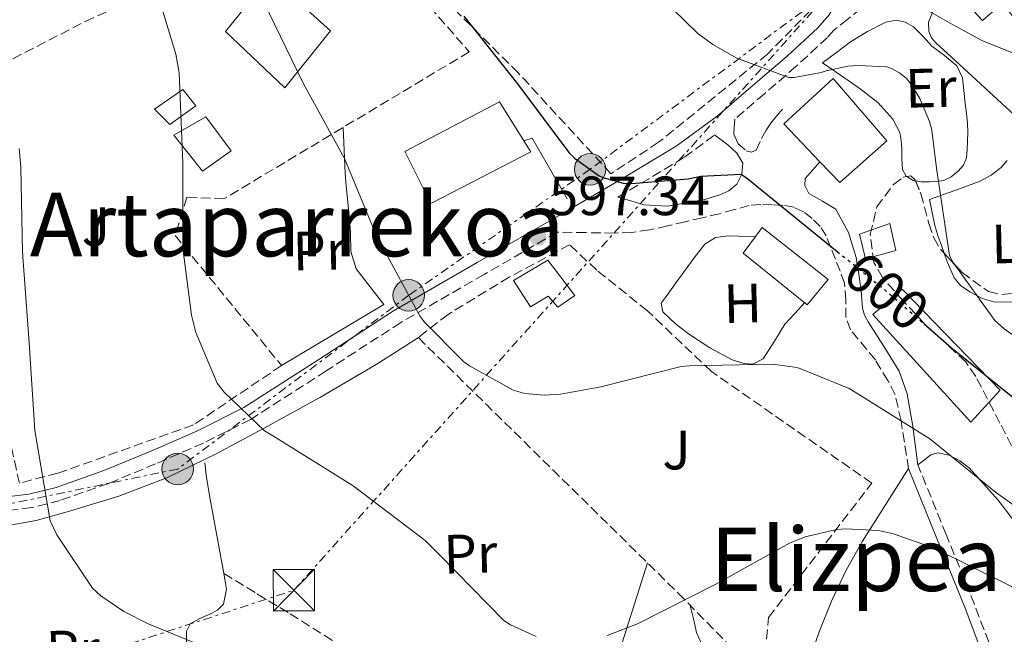
# Model space of a CAD drawing. Units: metres. Extents: x 613926 to 617393, y 4750197 to 4752568.
# Drawn here: x 614365 to 614543, y 4750350 to 4750462 of the extents above; entities that cross this region are included whole.
import ezdxf
from ezdxf.enums import TextEntityAlignment as Align

# ---------------------------------------------------------------- set-up
doc = ezdxf.new("R2010")
doc.units = ezdxf.units.M
doc.header["$MEASUREMENT"] = 0
for name, pattern in [('DGN Style 3', [2.435890702152634, 1.739921930109024, -0.6959687720436097]), ('DGN Style 5', [1.217945351076317, 0.5219765790327072, -0.6959687720436097]), ('DGN Style 7', [3.4798438602180486, 1.565929737098122, -0.6959687720436097, 0.5219765790327072, -0.6959687720436097])]:
    doc.linetypes.add(name, pattern=pattern)
for name, color, linetype, lineweight in [('Camino', 7, 'DGN Style 3', 0), ('Caseta-cabaña', 1, 'Continuous', 0), ('Cota de curva de nivel directora', 7, 'Continuous', 0), ('Cota de punto acotado terreno', 7, 'Continuous', 0), ('Curva de nivel directora', 30, 'Continuous', 30), ('Curva de nivel directora no vista', 30, 'DGN Style 5', 30), ('Curva de nivel intermedia', 30, 'Continuous', 0), ('Edificio', 1, 'Continuous', 13), ('Estanque', 4, 'Continuous', 0), ('Etiqueta de uso rústico', 92, 'Continuous', 0), ('Invernadero', 7, 'Continuous', 0), ('Línea  de muro-pared o tapia', 1, 'Continuous', 13), ('Línea de asfalto', 7, 'Continuous', 13), ('Línea de cambio de uso (parcela vista)', 92, 'Continuous', 0), ('Línea eléctrica', 6, 'DGN Style 7', 0), ('Margen derecho', 7, 'Continuous', 0), ('Poste tendido eléctrico', 7, 'Continuous', 0), ('Punto acotado terreno (símbolo)', 7, 'Continuous', 0), ('Senda', 7, 'DGN Style 3', 0), ('Seto', 92, 'DGN Style 3', 0), ('Texto de Área (paraje) menor', 7, 'Continuous', 0), ('Torre eléctrica', 7, 'Continuous', 0), ('Transformador', 7, 'Continuous', 0), ('Zona ajardinada', 92, 'Continuous', 0), ('Zona arbolada', 92, 'DGN Style 3', 0)]:
    doc.layers.add(name, color=color, linetype=linetype, lineweight=lineweight)
doc.styles.add('Style-Arial', font='arial.ttf')

# ---------------------------------------------------------------- blocks, each defined once
blk = doc.blocks.new('5PATER')
at = {"layer": 'Estanque', "linetype": 'Continuous', "lineweight": 0}
h = blk.add_hatch(color=51, dxfattribs=at)
edge = h.paths.add_edge_path()
edge.add_ellipse((0, 0), major_axis=(-0.1095731443231308, -0.1110710700762829), ratio=0.9994222409660317, start_angle=0, end_angle=360)
blk = doc.blocks.new('5TME')
at = {"layer": 'Transformador', "color": 7, "linetype": 'Continuous', "lineweight": 0}
for p, q in [((-0.375, 0.375), (0.375, -0.375)), ((0.3723, 0.3776), (-0.3716, -0.3784))]:
    blk.add_line(p, q, dxfattribs=at)
at = {"layer": 'Transformador', "color": 7, "linetype": 'Continuous', "lineweight": 0, "flags": 128}
blk.add_lwpolyline([(-0.375, -0.375), (0.375, -0.375), (0.375, 0.375), (-0.375, 0.375), (-0.3716, -0.3784)], dxfattribs=at)
blk = doc.blocks.new('5PELE')
at = {"layer": 'Transformador', "linetype": 'Continuous', "lineweight": 0}
h = blk.add_hatch(color=9, dxfattribs=at)
edge = h.paths.add_edge_path()
edge.add_arc((-2.000000476837158e-05, 0), 0.2850000000000001, 0, 360)
at = {"layer": 'Transformador', "color": 252, "linetype": 'Continuous', "lineweight": 0}
blk.add_circle((-2.000000476837158e-05, 0), 0.2850000000000001, dxfattribs=at)

msp = doc.modelspace()

# ---------------------------------------------------------------- linework, layer by layer
at = {"layer": 'Camino', "color": 7, "linetype": 'DGN Style 3', "lineweight": 0}
for points in [[(614522.0300000003, 4750466.49, 609.1399999999994), (614520.5399999993, 4750465.880000002, 608.4499999999972), (614519.0500000007, 4750465.280000002, 607.7500000000001), (614517.0599999991, 4750463.87, 607.6900000000023), (614514.6299999994, 4750461.939999999, 607.0599999999977), (614512.1999999998, 4750460.01, 606.4400000000024), (614510.9699999982, 4750458.610000002, 605.9600000000064), (614505.2999999998, 4750453.390000002, 604.75), (614499.550000001, 4750448.420000001, 603.5899999999965), (614494.1599999998, 4750443.810000001, 602.5700000000071), (614494.0900000003, 4750442.45, 602.2500000000002), (614494.0199999989, 4750441.08, 601.929999999993), (614494.7399999986, 4750439.410000001, 601.5099999999948), (614496.2600000007, 4750438.080000001, 601.1000000000059), (614497.2199999974, 4750437.800000002, 600.8999999999943), (614498.0599999978, 4750438.199999999, 600.7100000000065), (614499.019999999, 4750440.32, 600.4600000000064), (614499.8500000006, 4750441.830000003, 600.5700000000071), (614500.8099999971, 4750443.26, 600.779999999999), (614501.7999999997, 4750444.439999999, 601), (614502.7899999997, 4750445.630000001, 601.2200000000013)], [(614490.3999999978, 4750440.850000001, 601.8899999999995), (614484.9699999986, 4750436.84, 600.9700000000012), (614474.3999999985, 4750430.500000001, 599.6100000000007), (614472.989999998, 4750429.680000001, 599.4400000000024)], [(614525.6399999999, 4750380.480000001, 592.8999999999943), (614524.2899999977, 4750389.160000003, 595), (614523.2300000006, 4750393.850000001, 598.0000000000001), (614521.9099999995, 4750396.430000001, 598.0000000000001), (614519.6299999995, 4750400.17, 598.1000000000058), (614515.1399999991, 4750405.630000001, 598.3399999999965), (614514.3099999976, 4750407.87, 598.4100000000036), (614514.3000000009, 4750411.010000001, 598.6699999999984), (614514.0599999973, 4750414.080000003, 598.979999999996), (614513.2300000002, 4750416.25, 599.2400000000054), (614512.3899999998, 4750418.430000002, 599.5), (614511.5699999996, 4750420.540000001, 599.7200000000013), (614510.729999999, 4750422.650000001, 599.8800000000047), (614509.6499999972, 4750424.33, 599.9199999999983), (614508.170000002, 4750425.790000002, 599.8800000000047), (614506.640000001, 4750427.020000001, 599.8200000000071), (614504.8999999975, 4750427.840000002, 599.7500000000001), (614502.9499999986, 4750428.180000002, 599.7700000000042), (614500.9999999994, 4750428.279999999, 599.7500000000001), (614498.8799999983, 4750428.350000001, 599.6100000000007), (614496.7800000015, 4750428.160000001, 599.429999999993), (614494.079999997, 4750427.430000001, 599.1600000000036), (614491.3999999971, 4750426.680000002, 598.9199999999983), (614488.3000000013, 4750425.95, 598.8399999999966), (614485.19, 4750425.210000001, 598.8600000000007), (614481.969999999, 4750424.460000002, 598.8999999999943), (614478.7300000002, 4750423.74, 598.9199999999983), (614475.5399999984, 4750423.270000001, 598.8399999999966), (614472.3299999987, 4750423.160000001, 598.6600000000036), (614467.1799999988, 4750423.240000002, 598.320000000007), (614462.0300000012, 4750423.330000001, 597.9700000000012)], [(614462.0300000012, 4750423.330000001, 597.9700000000012), (614448.7699999998, 4750415.670000001, 595.7899999999936), (614433.6900000013, 4750406.970000002, 593.2899999999937), (614420.1799999997, 4750398.189999999, 591.3300000000019), (614406.489999997, 4750389.390000002, 589.3800000000047), (614397.9599999997, 4750385.100000001, 587.8899999999994), (614389.2699999993, 4750381.330000003, 586.5000000000001), (614380.7899999992, 4750377.810000001, 585.5399999999937), (614371.989999997, 4750374.7, 584.5800000000017), (614366.8000000013, 4750373.41, 584.0399999999936), (614361.5799999977, 4750372.750000001, 583.5), (614350.9899999974, 4750372.130000002, 582.25), (614344.6999999998, 4750371.810000002, 581.3500000000059), (614340.4200000018, 4750371.310000001, 580.6000000000059), (614336.1399999991, 4750370.810000001, 579.8500000000059), (614333.1599999996, 4750370.620000001, 579.3600000000007), (614330.1800000002, 4750370.490000002, 578.8899999999994), (614327.6499999977, 4750370.27, 578.4400000000023), (614325.1299999986, 4750369.980000001, 577.9900000000054), (614322.6299999974, 4750369.470000002, 577.800000000003), (614320.6499999971, 4750368.510000001, 577.3500000000058), (614319.2700000001, 4750367.160000001, 577.1000000000059), (614317.8999999978, 4750365.810000001, 576.8500000000059)], [(614596.0100000001, 4750207.650000001, 584.8399999999966), (614590.8599999981, 4750215.480000001, 584.6999999999972), (614580.7899999986, 4750230.720000001, 584.3300000000019), (614577.730000001, 4750235.11, 583.9499999999971), (614574.5599999991, 4750239.480000001, 583.5599999999978), (614573.5500000011, 4750240.630000002, 583.5), (614573.4200000014, 4750242.040000002, 583.429999999993), (614573.3000000007, 4750244.900000001, 583.4100000000036), (614573.0899999985, 4750247.910000003, 583.429999999993), (614571.7800000008, 4750254.77, 583.3999999999943), (614569.9600000014, 4750261.420000001, 583.3699999999955), (614566.9599999995, 4750271.790000002, 583.4400000000023), (614563.8700000005, 4750282.119999999, 583.6900000000023), (614560.1600000003, 4750294.41, 584.1300000000047), (614556.1700000003, 4750306.59, 584.5800000000017), (614551.9999999994, 4750317.52, 584.9600000000065), (614547.7699999983, 4750328.390000002, 585.3500000000058), (614542.7600000014, 4750342.170000002, 586.5099999999948), (614537.5899999993, 4750355.859999999, 588.550000000003), (614532.4599999995, 4750368.52, 590.7299999999959), (614527.3399999987, 4750381.16, 592.8999999999943)]]:
    msp.add_polyline3d(points, dxfattribs=at)
at = {"layer": 'Caseta-cabaña', "color": 1, "linetype": 'Continuous', "lineweight": 0}
for points in [[(614544.2699999996, 4750482.230000001, 618.25), (614554.8899999997, 4750469.949999999, 618.6300000000047), (614556.5499999998, 4750471.100000001, 618.0599999999977), (614574.1500000004, 4750459.189999999, 617.929999999993), (614564.0999999996, 4750447.16, 617.4199999999983), (614546.9500000002, 4750459.32, 618.25), (614542.6600000003, 4750464.83, 618.3099999999977), (614539.0199999996, 4750461.689999999, 616.9700000000012), (614530.8899999997, 4750470.52, 616.9700000000012)], [(614396.5499999998, 4750446.199999999, 591.5599999999977), (614391.8799999999, 4750442.810000001, 591.6199999999953), (614389.0599999996, 4750445.630000001, 591.75), (614394.25, 4750449.210000001, 591.5)], [(614542.2199999997, 4750394.680000001, 602.1199999999953), (614536.9000000004, 4750388.92, 601.4199999999983), (614519.1799999997, 4750408.380000001, 601.9900000000052), (614524.4900000002, 4750412.99, 601.8000000000029)]]:
    msp.add_polyline3d(points, close=True, dxfattribs=at)
for points in [[(614554.8899999997, 4750469.949999999, 618.6300000000047), (614556.5499999998, 4750471.100000001, 618.0599999999977), (614574.1500000004, 4750459.189999999, 617.929999999993), (614564.0999999996, 4750447.16, 617.4199999999983), (614546.9500000002, 4750459.32, 618.25), (614542.6600000003, 4750464.83, 618.3099999999977), (614539.0199999996, 4750461.689999999, 616.9700000000012), (614530.8899999997, 4750470.52, 616.9700000000012), (614544.2699999996, 4750482.230000001, 618.25), (614554.8899999997, 4750469.949999999, 618.6300000000047)], [(614391.8799999999, 4750442.810000001, 591.6199999999953), (614389.0599999996, 4750445.630000001, 591.75), (614394.25, 4750449.210000001, 591.5), (614396.5499999998, 4750446.199999999, 591.5599999999977), (614391.8799999999, 4750442.810000001, 591.6199999999953)], [(614524.4900000002, 4750412.99, 601.8000000000029), (614519.1799999997, 4750408.380000001, 601.9900000000052), (614536.9000000004, 4750388.92, 601.4199999999983), (614542.2199999997, 4750394.680000001, 602.1199999999953), (614524.4900000002, 4750412.99, 601.8000000000029)]]:
    msp.add_polyline3d(points, dxfattribs=at)
at = {"layer": 'Curva de nivel directora', "color": 30, "linetype": 'Continuous', "lineweight": 30, "flags": 128}
for points, elevation in [([(614445.1199999999, 4750462.460000002), (614454.8499999995, 4750450.2), (614464.13, 4750437.79), (614465.1499999992, 4750436.76), (614469.6299999985, 4750433.53), (614470.5299999993, 4750433.15), (614473.9499999991, 4750432.220000003), (614475.5499999997, 4750432.150000001), (614485.7599999999, 4750433.020000001), (614488.0300000008, 4750433.500000001), (614495.3299999987, 4750433.82), (614496.5099999988, 4750433.020000001), (614508.8600000005, 4750422.939999999), (614512.7400000007, 4750419.820000002)], 600.0000000000001), ([(614528.53, 4750406.650000002), (614533.4400000008, 4750402.390000002), (614545.1500000008, 4750392.920000001), (614557.0199999998, 4750382.78), (614563.4500000003, 4750378.650000002), (614568.7599999988, 4750376.220000003), (614570.4299999987, 4750375.609999999), (614585.3399999995, 4750370.2), (614599.5799999997, 4750365.210000002), (614614.2999999984, 4750359.42), (614626.9400000006, 4750352.410000001), (614627.5199999996, 4750351.380000001), (614628.6699999984, 4750348.570000002)], 600.0000000000003)]:
    msp.add_lwpolyline(points, dxfattribs=dict(at, elevation=elevation))
at = {"layer": 'Curva de nivel directora no vista', "color": 30, "linetype": 'DGN Style 5', "lineweight": 30, "elevation": 600.0000000000005, "flags": 128}
msp.add_lwpolyline([(614512.7400000007, 4750419.820000002), (614520.9599999995, 4750413.210000002), (614528.53, 4750406.650000002)], dxfattribs=at)
at = {"layer": 'Curva de nivel intermedia', "color": 30, "linetype": 'Continuous', "lineweight": 0, "flags": 128}
for points, elevation in [([(614358.4700000008, 4750500.369999998), (614372.32, 4750493.100000001), (614373.0300000008, 4750492.4), (614383.0399999998, 4750480.46), (614383.6500000001, 4750479.34), (614390.1800000013, 4750464.749999999), (614392.9599999996, 4750455.600000001), (614393.5400000007, 4750452.209999999), (614394.2100000014, 4750435.819999998), (614394.2400000005, 4750420.460000001), (614395.7800000004, 4750408.270000001), (614396.5800000007, 4750405.17), (614400.4500000019, 4750395.979999999), (614401.7000000014, 4750394.350000001), (614409.0300000005, 4750387.34), (614411.1100000015, 4750386.06), (614425.0600000012, 4750377.390000002), (614438.1100000005, 4750367.439999998), (614440.8000000014, 4750364.720000001), (614452.3500000006, 4750352.970000001), (614453.570000001, 4750352.17), (614458.2100000012, 4750350.06)], 590.0000000000001), ([(614476.0700000003, 4750470.509999999), (614487.49, 4750459.310000001), (614490.1800000012, 4750457.319999999), (614494.5599999998, 4750454.859999998), (614503.9400000009, 4750451.369999999), (614504.900000002, 4750451.369999999), (614509.8000000014, 4750452.240000002), (614510.7200000001, 4750452.59), (614514.6299999994, 4750453.42), (614516.4500000011, 4750453.550000001), (614521.7300000007, 4750453.26), (614522.5300000008, 4750453.000000001), (614524.0000000015, 4750452.199999998), (614525.250000001, 4750451.179999999), (614526.0500000013, 4750450.220000001), (614527.6800000007, 4750447.529999999), (614529.440000002, 4750443.4), (614529.86, 4750441.8), (614530.6900000015, 4750434.92), (614533.0600000008, 4750419.12), (614533.7300000013, 4750417.84), (614541.2500000005, 4750407.340000001), (614542.9500000014, 4750405.839999998), (614555.9700000014, 4750396.59)], 605), ([(614532.6699999997, 4750469.749999999), (614529.2800000011, 4750461.4), (614529.3100000002, 4750459.769999999), (614529.7900000007, 4750458.52), (614530.6199999999, 4750457.560000001), (614533.3400000001, 4750455.130000001), (614544.7700000008, 4750444.599999999)], 610), ([(614408.8400000005, 4750465.130000001), (614415.9999999999, 4750450.350000001), (614423.49, 4750436.689999999), (614429.2800000013, 4750422.640000001), (614437.1500000014, 4750408.17), (614437.9500000017, 4750407.079999999), (614445.1199999999, 4750399.850000001), (614446.1500000001, 4750399.079999999), (614454.0200000004, 4750394.699999998), (614456.1600000015, 4750394.119999999), (614459.6799999997, 4750393.8), (614462.5900000001, 4750393.960000001), (614469.8900000001, 4750395.279999999), (614484.4800000014, 4750398.960000001), (614485.8899999994, 4750399.079999999), (614500.9900000005, 4750399.400000001), (614504.9900000015, 4750398.889999999), (614505.8600000008, 4750398.67), (614514.8799999999, 4750395.020000001), (614515.9999999997, 4750394.350000001), (614529.5100000014, 4750385.9), (614541.4100000013, 4750376.24), (614555.5900000014, 4750366.060000001)], 595), ([(614364.5800000017, 4750438.480000001), (614364.8700000001, 4750435.119999999), (614365.1600000006, 4750419.730000001), (614366.3699999999, 4750403.25), (614367.4299999994, 4750387.409999999), (614370.1800000009, 4750371.05), (614371.3900000001, 4750368.490000002), (614377.860000001, 4750358.800000001), (614379.3899999999, 4750357.42), (614383.5200000005, 4750354.57), (614387.8400000011, 4750352.399999999), (614402.9500000009, 4750346.189999999)], 585), ([(614471.0700000003, 4750350.220000001), (614476.5800000001, 4750352.33), (614490.750000001, 4750359.53), (614504.0700000004, 4750366.990000002), (614506.9500000017, 4750368.109999998), (614512.6700000014, 4750369.449999999), (614514.2400000005, 4750369.579999999), (614520.1300000002, 4750369.26), (614522.7200000008, 4750368.75), (614530.3099999992, 4750366.060000001), (614544.2900000003, 4750359.15), (614554.6600000015, 4750352.140000001), (614561.1500000004, 4750346.38)], 590.0000000000001)]:
    msp.add_lwpolyline(points, dxfattribs=dict(at, elevation=elevation))
at = {"layer": 'Edificio', "color": 1, "linetype": 'Continuous', "lineweight": 13}
for points in [[(614420.9400000004, 4750459.84, 599.429999999993), (614412.6799999997, 4750449.470000001, 596.429999999993), (614401.9299999997, 4750459.710000001, 597.6399999999994), (614408.0700000003, 4750467.32, 598.0899999999965), (614403.3399999999, 4750472.380000001, 596.8699999999953), (614403.6299999999, 4750472.75, 596.8999999999943), (614413.9000000004, 4750485.82, 597.8300000000017), (614424.6500000004, 4750476.480000001, 598.6000000000058), (614414.9900000002, 4750465.210000001, 599.3099999999977)], [(614521.7400000002, 4750439.869999999, 610.3800000000047), (614513.2199999997, 4750432.32, 611.0200000000041), (614509.5999999996, 4750436.100000001, 610.8999999999943), (614503.0499999998, 4750442.939999999, 610.6999999999971), (614512.0099999999, 4750451.199999999, 610.3800000000047)], [(614457.2199999997, 4750437.880000001, 603.2700000000041), (614439.1100000005, 4750428.539999999, 601.2200000000012), (614434.4400000004, 4750437.949999999, 601.029999999999), (614451.5899999999, 4750446.970000001, 601.4799999999959), (614456, 4750439.859999999, 602.8500000000058)], [(614523.3399999999, 4750420.029999999, 604.7400000000052), (614517.8300000001, 4750418.49, 604.3600000000006), (614516.7400000002, 4750422.970000001, 604.429999999993), (614522.25, 4750424.890000001, 605.320000000007)], [(614465.2199999997, 4750411.84, 598.9799999999959), (614462.1500000004, 4750409.720000001, 599.1100000000006), (614460.3600000005, 4750411.710000001, 599.0500000000029), (614457.1600000003, 4750409.789999999, 598.9199999999983), (614454.0899999999, 4750414.59, 599.2400000000052), (614460.2999999998, 4750418.24, 599.9499999999971)]]:
    msp.add_polyline3d(points, close=True, dxfattribs=at)
at = {"layer": 'Edificio', "color": 51, "linetype": 'Continuous', "lineweight": 13}
for points in [[(614403.6299999999, 4750472.75, 596.8999999999943), (614413.9000000004, 4750485.82, 597.8300000000017), (614424.6500000004, 4750476.480000001, 598.6000000000058), (614414.9900000002, 4750465.210000001, 599.3099999999977), (614420.9400000004, 4750459.84, 599.429999999993), (614412.6799999997, 4750449.470000001, 596.429999999993), (614401.9299999997, 4750459.710000001, 597.6399999999994), (614408.0700000003, 4750467.32, 598.0899999999965), (614403.3399999999, 4750472.380000001, 596.8699999999953), (614403.6299999999, 4750472.75, 596.8999999999943)], [(614512.0099999999, 4750451.199999999, 610.3800000000047), (614503.0499999998, 4750442.939999999, 610.6999999999971), (614509.5999999996, 4750436.100000001, 610.8999999999943), (614513.2199999997, 4750432.32, 611.0200000000041), (614521.7400000002, 4750439.869999999, 610.3800000000047), (614512.0099999999, 4750451.199999999, 610.3800000000047)], [(614456, 4750439.859999999, 602.8500000000058), (614451.5899999999, 4750446.970000001, 601.4799999999959), (614434.4400000004, 4750437.949999999, 601.029999999999), (614439.1100000005, 4750428.539999999, 601.2200000000012), (614457.2199999997, 4750437.880000001, 603.2700000000041), (614456, 4750439.859999999, 602.8500000000058)], [(614522.25, 4750424.890000001, 605.320000000007), (614516.7400000002, 4750422.970000001, 604.429999999993), (614517.8300000001, 4750418.49, 604.3600000000006), (614523.3399999999, 4750420.029999999, 604.7400000000052), (614522.25, 4750424.890000001, 605.320000000007)], [(614462.1500000004, 4750409.720000001, 599.1100000000006), (614460.3600000005, 4750411.710000001, 599.0500000000029), (614457.1600000003, 4750409.789999999, 598.9199999999983), (614454.0899999999, 4750414.59, 599.2400000000052), (614460.2999999998, 4750418.24, 599.9499999999971), (614465.2199999997, 4750411.84, 598.9799999999959), (614462.1500000004, 4750409.720000001, 599.1100000000006)]]:
    msp.add_polyline3d(points, dxfattribs=at)
at = {"layer": 'Estanque', "color": 4, "linetype": 'Continuous', "lineweight": 0}
msp.add_polyline3d([(614402.9500000002, 4750438.08, 590.4700000000012), (614397.7699999996, 4750434.359999999, 590.3399999999965), (614392.5800000001, 4750440.890000001, 590.3399999999965), (614398.4100000003, 4750444.220000001, 590.2200000000012)], close=True, dxfattribs=at)
msp.add_polyline3d([(614392.5800000001, 4750440.890000001, 590.3399999999965), (614397.7699999996, 4750434.359999999, 590.3399999999965), (614402.9500000002, 4750438.08, 590.4700000000012), (614398.4100000003, 4750444.220000001, 590.2200000000012), (614392.5800000001, 4750440.890000001, 590.3399999999965)], dxfattribs=at)
at = {"layer": 'Invernadero', "color": 7, "linetype": 'Continuous', "lineweight": 0}
msp.add_polyline3d([(614511.1100000005, 4750414.779999999, 599.2400000000052), (614507.2699999996, 4750410.17, 599.2400000000052), (614495.6900000004, 4750419.52, 599.3699999999953), (614499.1399999997, 4750424.189999999, 599.3099999999977)], close=True, dxfattribs=at)
msp.add_polyline3d([(614499.1399999997, 4750424.189999999, 599.3099999999977), (614495.6900000004, 4750419.52, 599.3699999999953), (614507.2699999996, 4750410.17, 599.2400000000052), (614511.1100000005, 4750414.779999999, 599.2400000000052), (614499.1399999997, 4750424.189999999, 599.3099999999977)], dxfattribs=at)
at = {"layer": 'Línea  de muro-pared o tapia', "color": 1, "linetype": 'Continuous', "lineweight": 13, "extrusion": (0.278750472677336, 0.1544893795428466, 0.9478561101721232), "elevation": 905741.3196823187, "flags": 128}
msp.add_lwpolyline([(3857125.352183723, -2691923.490559597), (3857125.089571849, -2691925.122195281), (3857112.386329866, -2691925.341838547)], dxfattribs=at)
at = {"layer": 'Línea de asfalto', "color": 7, "linetype": 'Continuous', "lineweight": 13, "extrusion": (0.05066641126062597, 0.2695959641808617, 0.9616397094896616), "elevation": 1312428.053444403, "flags": 128}
msp.add_lwpolyline([(273462.2177954521, -4598620.344879815), (273455.7772077854, -4598618.038579128), (273449.2955296544, -4598615.897448346), (273443.6502983241, -4598614.726183473), (273438.0069140045, -4598613.564369543)], dxfattribs=at)
at = {"layer": 'Línea de cambio de uso (parcela vista)', "color": 92, "linetype": 'Continuous', "lineweight": 0, "extrusion": (-0.02794644930731104, -0.005819468899495844, 0.999592481840896), "elevation": -44215.29424996796, "flags": 128}
msp.add_lwpolyline([(-4525390.978849649, 1569437.888593826), (-4525391.14488682, 1569437.471721821), (-4525392.07120934, 1569436.494349642)], dxfattribs=at)
at = {"layer": 'Línea de cambio de uso (parcela vista)', "color": 92, "linetype": 'Continuous', "lineweight": 0}
for points in [[(614525.3246999999, 4750433.4077, 603.7520999999979), (614525.2400000002, 4750433.460000001, 603.75), (614524.5499999998, 4750434.680000001, 603.7200000000012), (614524.4400000004, 4750436.600000001, 603.6199999999953), (614524.4199999999, 4750438.52, 603.529999999999), (614524.3300000001, 4750439.970000001, 603.529999999999), (614524.04, 4750441.4, 603.5899999999965), (614522.7999999998, 4750443.82, 603.7599999999948), (614520.0899999999, 4750446.810000001, 604.0500000000029), (614516.8700000001, 4750449.279999999, 604.429999999993), (614513.4800000006, 4750451.640000001, 604.8699999999953), (614510.0899999999, 4750454.01, 605.320000000007), (614512.6200000001, 4750455.9, 605.8999999999943), (614515.1399999997, 4750457.789999999, 606.4700000000012), (614518.2100000001, 4750459.720000001, 607.1499999999943), (614521.54, 4750461.369999999, 607.75), (614523.4600000001, 4750461.76, 607.75), (614525.0499999998, 4750461.4, 607.679999999993), (614526.54, 4750460.539999999, 607.6199999999953), (614528.2699999996, 4750458.779999999, 607.6199999999953), (614529.8600000005, 4750457.02, 607.6199999999953), (614532.1500000004, 4750455.34, 607.6199999999953), (614534.4100000003, 4750453.5, 607.6199999999953), (614535.4299999997, 4750451.32, 607.5599999999977), (614535.6600000003, 4750448.99, 607.2899999999936), (614535.8799999999, 4750446.65, 606.9799999999959), (614536.1200000001, 4750444.859999999, 607.0200000000041), (614536.3300000001, 4750443.07, 606.9799999999959), (614536.3700000001, 4750441.430000001, 606.6900000000023), (614536.3300000001, 4750439.800000001, 606.3399999999965), (614536.2800000003, 4750438.289999999, 605.9799999999959), (614536.1399999997, 4750436.789999999, 605.6399999999994), (614535.5899999999, 4750435.5, 605.4100000000036), (614534.5999999996, 4750434.359999999, 605.1900000000023), (614533.3899999997, 4750433.33, 604.9100000000036), (614532.04, 4750432.699999999, 604.6199999999953), (614530.7400000002, 4750432.49, 604.2299999999959), (614529.4199999999, 4750432.439999999, 603.9100000000036), (614527.9500000002, 4750432.439999999, 603.820000000007), (614526.9117999999, 4750432.622400001, 603.7918999999965)], [(614412.0999999996, 4750399.16, 592.6499999999943), (614430.5999999996, 4750410.24, 594.1199999999953), (614428.0999999996, 4750413.470000001, 594.1199999999953), (614425.6100000005, 4750416.699999999, 594.1199999999953), (614424.6600000003, 4750419.800000001, 594.1399999999994), (614424.5800000001, 4750423.230000001, 594.1900000000023), (614424.3300000001, 4750426.300000001, 594.2400000000052), (614424.0700000003, 4750429.369999999, 594.3099999999977), (614423.8200000003, 4750431.720000001, 594.2599999999948), (614423.6200000001, 4750434.039999999, 594.4400000000023), (614423.4299999997, 4750438.17, 595.3600000000006), (614423.2300000006, 4750442.300000001, 596.2700000000041)], [(614543.5300000003, 4750436.32, 608.320000000007), (614542.4100000003, 4750435.07, 608.1999999999971), (614540.5999999996, 4750433.680000001, 608.1000000000058), (614538.6299999999, 4750432.57, 607.8800000000047), (614534.0199999996, 4750430.91, 607.0500000000029), (614529.4199999999, 4750429.24, 606.2200000000012), (614529.9000000004, 4750426.880000001, 606.279999999999), (614530.3799999999, 4750424.51, 606.3399999999965), (614530.9199999999, 4750422.699999999, 606.3500000000058), (614531.5899999999, 4750420.92, 606.3399999999965), (614532.0998999998, 4750419.496200001, 606.3880999999965)], [(614497.8899999997, 4750422.49, 598.7899999999936), (614494.9199999999, 4750422.59, 598.8899999999994), (614493, 4750422.65, 598.9799999999959), (614490.6600000003, 4750422.34, 599), (614488.7800000003, 4750421.180000001, 598.8600000000006), (614486.8099999996, 4750418.66, 598.029999999999), (614484.8700000001, 4750416, 597.1300000000047), (614483.4000000004, 4750413.949999999, 597.0899999999965), (614481.9299999997, 4750411.9, 597), (614480.8399999999, 4750410.49, 596.6199999999953), (614481.1600000003, 4750408.890000001, 596.3600000000006), (614483.3499999996, 4750406.75, 596.3300000000017), (614485.7699999996, 4750404.92, 596.3600000000006), (614489.6500000004, 4750402.369999999, 596.2200000000012), (614493.7000000002, 4750400.189999999, 595.9799999999959), (614495.8799999999, 4750399.550000001, 595.5899999999965), (614497.4199999999, 4750399.42, 595.5899999999965), (614499.3399999999, 4750400.380000001, 595.779999999999), (614501.3499999996, 4750403.550000001, 596.1699999999983), (614503.2400000002, 4750406.65, 596.4900000000052), (614505.0300000003, 4750408.600000001, 596.6499999999943), (614506.8099999996, 4750410.539999999, 596.8099999999977)], [(614532.0998999998, 4750419.496200001, 606.3880999999965), (614532.6500000004, 4750417.960000001, 606.4400000000023), (614533.9000000004, 4750415.039999999, 606.5399999999936), (614535.1399999997, 4750413.58, 606.5200000000041), (614536.8399999999, 4750412.470000001, 606.4700000000012), (614538.9600000001, 4750411.300000001, 606.4799999999959), (614541.0599999996, 4750410.680000001, 606.6600000000036), (614542.7800000003, 4750410.640000001, 607.4900000000052), (614544.5199999996, 4750410.680000001, 608.5200000000041), (614545.9699999997, 4750410.75, 609.0399999999936), (614547.4600000001, 4750410.810000001, 609.4199999999983), (614549.2599999999, 4750410.619999999, 609.4799999999959), (614550.9199999999, 4750409.980000001, 609.9900000000052), (614552.1383999997, 4750410.513, 610.1423000000068)], [(614436.8700000001, 4750404.220000001, 593.6100000000006), (614433.0599999996, 4750401.789999999, 593.070000000007), (614429.2599999999, 4750399.359999999, 592.5200000000041), (614419.1500000004, 4750393.41, 591.1900000000023), (614408.8399999999, 4750387.77, 589.9600000000064), (614400.25, 4750383.17, 588.9900000000052), (614391.4299999997, 4750378.880000001, 588.0399999999936), (614382.6399999997, 4750375.51, 587.0599999999977), (614373.7000000002, 4750372.800000001, 585.9900000000052), (614367.6699999999, 4750371.060000001, 584.7700000000041), (614361.54, 4750369.980000001, 583.429999999993)], [(614527.3399999999, 4750381.16, 592.8999999999943), (614528.5099999999, 4750382.07, 593.6699999999983), (614529.6699999999, 4750382.970000001, 594.4400000000023), (614531.0099999999, 4750383.359999999, 594.6999999999971), (614533, 4750382.91, 594.6999999999971), (614534.9500000002, 4750381.91, 594.6999999999971), (614536.6500000004, 4750380.600000001, 594.6300000000047), (614541.8600000005, 4750374.77, 593.9400000000023), (614546.5700000003, 4750368.630000001, 593.1600000000036), (614548.9353, 4750364.718800001, 592.6570999999967)], [(614390.1431, 4750327.277899999, 579.0786999999982), (614392.6100000005, 4750331.430000001, 579.929999999993), (614395.0099999999, 4750336.380000001, 580.9400000000023), (614395.6299999999, 4750339.9, 581.5899999999965), (614394.9500000002, 4750345.480000001, 582.5800000000017), (614394.8899999997, 4750351.039999999, 583.5599999999977), (614395.5300000003, 4750352.380000001, 583.6900000000023), (614397.29, 4750353.350000001, 583.9700000000012), (614399.1100000005, 4750354.109999999, 584.3300000000017), (614400.5, 4750354.82, 584.8600000000006), (614401.6100000005, 4750355.9, 585.2899999999936), (614402.1100000005, 4750358.66, 585.4499999999971), (614401.6699999999, 4750361.470000001, 585.6100000000006), (614400.6600000003, 4750366.720000001, 585.929999999993), (614399.6900000004, 4750371.960000001, 586.25), (614399.0300000003, 4750375.630000001, 586.9900000000052), (614398.4699999997, 4750379.32, 587.7200000000012), (614398.2199999997, 4750381.5, 587.8500000000058)], [(614525.6399999997, 4750380.480000001, 592.8999999999943), (614521.4800000006, 4750373.92, 591.1100000000006), (614517.3200000003, 4750367.359999999, 589.320000000007), (614514.3200000003, 4750362.060000001, 588.1199999999953), (614511.6900000004, 4750356.480000001, 587.2700000000041), (614509.4500000002, 4750350.930000001, 586.8699999999953), (614507.5300000003, 4750345.279999999, 586.5), (614506.2000000002, 4750340.789999999, 585.9400000000023), (614505.0899999999, 4750336.25, 585.4199999999983), (614504.3499999996, 4750332.24, 585.1199999999953), (614503.8099999996, 4750328.189999999, 584.8999999999943), (614503.6200000001, 4750325.4, 584.8000000000029), (614503.5599999996, 4750322.619999999, 584.7100000000064), (614503.5800000001, 4750320.529999999, 584.679999999993), (614504.0700000003, 4750318.460000001, 584.6499999999943), (614507.0099999999, 4750314.26, 584.25)], [(614478.3499999996, 4750363.41, 591.5800000000017), (614471.1100000005, 4750340.539999999, 588.9400000000023), (614465.54, 4750323.32, 587.0200000000041), (614464.6500000004, 4750320.32, 586.3099999999977), (614467.8499999996, 4750317.949999999, 586.0599999999977), (614474.6600000003, 4750314.789999999, 585.7400000000052)], [(614490.1200000001, 4750324.029999999, 585.8600000000006), (614492.0499999998, 4750324.890000001, 585.8699999999953), (614493.8899999997, 4750326.01, 585.929999999993), (614495.3600000005, 4750327.33, 586.1499999999943), (614496.2599999999, 4750329.02, 586.4400000000023), (614496.5300000003, 4750330.460000001, 586.5500000000029), (614496.6500000004, 4750331.9, 586.6999999999971), (614496.7100000001, 4750333.789999999, 587.029999999999), (614496.7699999996, 4750335.680000001, 587.3999999999943), (614496.7699999996, 4750338.17, 587.9100000000036), (614495.6900000004, 4750339.390000001, 587.9100000000036), (614493.3799999999, 4750341.15, 588.179999999993), (614491.3300000001, 4750343.100000001, 588.4900000000052), (614490.2000000002, 4750345.02, 588.7700000000041), (614489.1600000003, 4750347, 589.070000000007), (614488.0599999996, 4750348.859999999, 589.1699999999983), (614487.2400000002, 4750350.779999999, 589.4499999999971), (614486.6799999997, 4750353.24, 590.1999999999971), (614486.1200000001, 4750355.689999999, 590.9499999999971)]]:
    msp.add_polyline3d(points, dxfattribs=at)
at = {"layer": 'Línea eléctrica', "color": 6, "linetype": 'DGN Style 7', "lineweight": 0}
for points in [[(613963.0300000019, 4750259.869999999, 528.179999999993), (614098.0500000003, 4750255.040000001, 541.8899999999994), (614149.9025519753, 4750271.994664788, 549.2329000000027), (614414.3399999996, 4750358.460000001, 586.679999999993), (614511.940000001, 4750467.439999999, 608)], [(614511.940000001, 4750467.439999999, 608), (614467.9799999995, 4750434.720000001, 600), (614435.1299999991, 4750411.890000001, 595), (614393.2899999986, 4750380.41, 588.0599999999977), (614317.9299999997, 4750364.810000001, 576.7700000000041), (614251.6099999995, 4750354.649999999, 564.4199999999983), (614165.8099999976, 4750333.070000002, 553.1999999999971), (614144.4600000016, 4750292.920000001, 548.5200000000041), (614149.9025519753, 4750271.994664788, 546.077099999995), (614152.7699999998, 4750260.970000002, 544.7899999999936)]]:
    msp.add_polyline3d(points, dxfattribs=at)
at = {"layer": 'Margen derecho', "color": 7, "linetype": 'Continuous', "lineweight": 0}
for points in [[(614361.3500000021, 4750375.230000002, 583.5), (614366.3399999986, 4750375.86, 584.0399999999936), (614371.2699999994, 4750377.08, 584.5800000000017), (614379.8999999972, 4750380.130000002, 585.5399999999937), (614388.2999999992, 4750383.609999999, 586.5000000000001), (614396.899999998, 4750387.350000001, 587.8899999999994), (614405.260000002, 4750391.550000001, 589.3800000000047), (614418.8299999974, 4750400.279999999, 591.3300000000019), (614432.3900000004, 4750409.080000003, 593.2899999999937), (614447.5300000015, 4750417.820000002, 595.7899999999936), (614462.6599999992, 4750426.560000001, 598.279999999999), (614473.14, 4750432.640000001, 599.6100000000007), (614483.5899999995, 4750438.91, 600.9700000000012), (614490.9699999979, 4750444.350000001, 602.2500000000002), (614497.9299999982, 4750450.300000001, 603.5899999999965), (614503.6399999991, 4750455.24, 604.75), (614509.1900000012, 4750460.350000001, 605.9600000000064), (614511.2499999999, 4750462.699999999, 606.8500000000058), (614512.839999999, 4750465.470000001, 607.8200000000071), (614513.2899999984, 4750467.640000002, 607.8200000000071), (614513.1000000006, 4750469.050000002, 608.3099999999978), (614512.9200000018, 4750470.470000001, 608.800000000003)], [(614472.989999998, 4750429.680000001, 599.4400000000024), (614475.3500000006, 4750428.980000001, 599.3699999999955), (614477.6999999998, 4750428.279999999, 599.3099999999978), (614482.0199999983, 4750428.050000002, 599.2599999999949), (614486.4100000003, 4750428.800000001, 599.2400000000054), (614488.9600000007, 4750429.320000002, 599.179999999993), (614491.4599999995, 4750430.080000001, 599.1100000000006), (614493.1000000002, 4750430.820000002, 599.0899999999966), (614494.5399999997, 4750432.000000001, 599.1100000000006), (614495.4299999992, 4750433.850000001, 599.429999999993), (614495.6200000015, 4750435.840000001, 599.9499999999971), (614494.5399999997, 4750437.67, 600.7899999999936), (614492.9400000015, 4750439.16, 601.4799999999963), (614491.73, 4750440.050000003, 601.6999999999971), (614490.5299999998, 4750440.939999999, 601.9199999999984)], [(614509.6000000003, 4750436.100000001, 601.1000000000059), (614508.3599999998, 4750434.680000002, 600.7400000000052), (614506.9499999994, 4750433.080000001, 600.3899999999994), (614506.889999999, 4750431.800000003, 600.3300000000019), (614507.5899999987, 4750430.330000003, 600.3300000000019), (614510.0899999999, 4750428.940000001, 600.320000000007), (614512.4600000014, 4750427.52, 600.2599999999949), (614514.769999998, 4750423.290000001, 599.9400000000024), (614516.1700000018, 4750418.750000001, 599.5599999999978), (614516.659999999, 4750415.74, 599.3699999999955), (614517.0599999991, 4750412.730000001, 599.179999999993), (614517.1799999998, 4750411.130000001, 599.0599999999977), (614517.3200000006, 4750409.530000002, 598.9199999999983), (614517.6799999983, 4750408.260000002, 598.6999999999972), (614518.3399999999, 4750407.100000001, 598.4700000000013), (614521.5000000005, 4750402.07, 598.0000000000001), (614523.949999998, 4750398.150000001, 598.0000000000001), (614525.3699999995, 4750394.050000003, 598.0000000000001), (614526.4699999993, 4750387.800000001, 595), (614526.4899999971, 4750387.640000002, 594.9400000000024), (614527.3399999987, 4750381.16, 592.8999999999943)], [(614593.8399999999, 4750207.609999999, 584.8200000000071), (614589.3200000003, 4750214.460000002, 584.6999999999972), (614579.2699999987, 4750229.690000001, 584.3300000000019), (614576.230000001, 4750234.040000002, 583.9499999999971), (614573.1199999996, 4750238.330000003, 583.5599999999978), (614571.7800000008, 4750239.869999999, 583.5), (614571.5899999986, 4750241.920000002, 583.429999999993), (614571.4699999979, 4750244.800000003, 583.4100000000036), (614571.269999999, 4750247.680000002, 583.429999999993), (614569.9899999981, 4750254.350000001, 583.3999999999943), (614568.199999998, 4750260.92, 583.3699999999955), (614565.1900000015, 4750271.27, 583.4400000000023), (614562.1200000005, 4750281.600000001, 583.6900000000023), (614558.4099999999, 4750293.86, 584.1300000000047), (614554.4400000003, 4750305.980000001, 584.5800000000017), (614550.2899999997, 4750316.86, 584.9600000000065), (614546.0499999993, 4750327.740000002, 585.3500000000058), (614541.0399999982, 4750341.53, 586.5099999999948), (614535.8799999993, 4750355.2, 588.550000000003), (614530.7600000007, 4750367.84, 590.7299999999959), (614525.6399999999, 4750380.480000001, 592.8999999999943)]]:
    msp.add_polyline3d(points, dxfattribs=at)
at = {"layer": 'Senda', "color": 7, "linetype": 'DGN Style 3', "lineweight": 0}
msp.add_polyline3d([(614401.6700000024, 4750361.470000003, 585.6100000000007), (614407.6499999971, 4750357.82, 585.8600000000006), (614413.6399999995, 4750354.17, 586.1199999999953), (614423.6799999999, 4750347.86, 585.9900000000054), (614433.3500000016, 4750340.990000002, 585.6699999999983), (614442.9600000007, 4750333.199999999, 585.7400000000052), (614452.489999997, 4750325.310000001, 585.800000000003), (614459.0699999996, 4750319.990000002, 585.8399999999965), (614465.7999999997, 4750314.75, 585.8600000000006), (614467.4800000006, 4750313.890000002, 585.800000000003), (614469.3200000002, 4750313.53, 585.7400000000052), (614470.8599999979, 4750313.57, 585.7400000000052), (614472.3900000014, 4750313.920000001, 585.7400000000052), (614474.1399999993, 4750314.550000002, 585.7400000000052), (614475.8500000013, 4750315.32, 585.7400000000052), (614477.2199999993, 4750315.990000002, 585.7400000000052), (614478.339999999, 4750316.920000001, 585.7400000000052), (614479.2699999989, 4750318.269999999, 585.7400000000052), (614480.1999999988, 4750319.609999999, 585.7400000000052)], dxfattribs=at)
at = {"layer": 'Seto', "color": 92, "linetype": 'DGN Style 3', "lineweight": 0}
for points in [[(614471.75, 4750433.92, 601.3500000000058), (614454.9800000006, 4750452.16, 601.029999999999), (614434.25, 4750472.890000001, 600.779999999999), (614429.5800000001, 4750497.789999999, 603.0200000000041), (614446.2800000003, 4750491.77, 603.9799999999959), (614472.1399999997, 4750482.560000001, 605.9600000000064), (614492.5499999998, 4750474.680000001, 606.8600000000006), (614507.0199999996, 4750469.82, 607.9499999999971), (614509.6399999997, 4750465.279999999, 607.8800000000047), (614500.0999999996, 4750455.609999999, 605.7700000000041), (614480.3899999997, 4750439.609999999, 601.6699999999983), (614471.75, 4750433.92, 601.3500000000058)], [(614435.7199999997, 4750467.84, 599.9499999999971), (614446.0899999999, 4750456, 600.5800000000017), (614401.6699999999, 4750429.369999999, 592.1999999999971), (614394.9500000002, 4750429.689999999, 592.1399999999994), (614392.8399999999, 4750422.720000001, 592.1399999999994), (614412.0999999996, 4750399.16, 592.6499999999943), (614396.1699999999, 4750388.41, 589.6999999999971), (614371.5899999999, 4750379.640000001, 587.6600000000036), (614364.6200000001, 4750377.850000001, 585.4799999999959), (614355.9100000003, 4750416.890000001, 583.9499999999971), (614359.1100000005, 4750452.539999999, 584.2599999999948), (614376.54, 4750461.5, 589.1300000000047), (614390.6699999999, 4750467.9, 593.029999999999), (614403.6299999999, 4750472.75, 594.4400000000023)], [(614464.2599999999, 4750421.050000001, 597.9600000000064), (614453.3200000003, 4750415.16, 597.3800000000047), (614442.25, 4750408.439999999, 596.2299999999959), (614436.8700000001, 4750404.220000001, 593.6100000000006), (614483.9699999997, 4750357.880000001, 591.3099999999977), (614499.2100000001, 4750342.33, 588.8099999999977), (614500.29, 4750353.529999999, 590.0899999999965), (614518.9800000006, 4750377.850000001, 593.2899999999936), (614489.9299999997, 4750398.08, 596.429999999993), (614478.3399999999, 4750409.08, 597), (614469.1900000004, 4750416.439999999, 597.7700000000041), (614464.2599999999, 4750421.050000001, 597.9600000000064)]]:
    msp.add_polyline3d(points, dxfattribs=at)
at = {"layer": 'Zona arbolada', "color": 92, "linetype": 'DGN Style 3', "lineweight": 0}
for points in [[(614546.5300000003, 4750380.289999999, 597.6699999999983), (614542.1799999997, 4750388.74, 600.4900000000052), (614537.8200000003, 4750397.189999999, 603.3099999999977), (614535.9900000002, 4750399.810000001, 603.8000000000029), (614532.3399999999, 4750403.26, 603.3800000000047), (614528.6100000005, 4750406.66, 602.5399999999936), (614524.6900000004, 4750410.869999999, 601.0200000000041), (614520.9299999997, 4750415.109999999, 599.9799999999959), (614519.3700000001, 4750417.859999999, 600.1900000000023), (614518.7100000001, 4750422.9, 600.8699999999953), (614519.9000000004, 4750427.91, 601.7700000000041), (614522.9100000003, 4750431.949999999, 602.779999999999), (614524.6799999997, 4750433.289999999, 603.2599999999948), (614526.0499999998, 4750433.539999999, 603.5599999999977), (614526.8300000001, 4750432.82, 603.6999999999971), (614527.8899999997, 4750430.26, 603.9400000000023), (614529.3099999996, 4750424.930000001, 604.2700000000041), (614530.2199999997, 4750422.33, 604.429999999993), (614531.4199999999, 4750420.230000001, 604.5800000000017), (614535.3300000001, 4750416.01, 604.9600000000064), (614540.1299999999, 4750412.550000001, 605.3500000000058), (614542.5499999998, 4750412.01, 605.529999999999), (614546.4900000002, 4750412.439999999, 605.820000000007)], [(614525.3246999999, 4750433.4077, 603.401199999993), (614526.0499999998, 4750433.539999999, 603.5599999999977), (614526.8300000001, 4750432.82, 603.6999999999971), (614526.9117999999, 4750432.622400001, 603.7185000000027)], [(614548.9353, 4750364.718800001, 592.1883999999991), (614547.9299999997, 4750371.199999999, 594.4700000000012), (614546.5300000003, 4750380.289999999, 597.6699999999983), (614542.1799999997, 4750388.74, 600.4900000000052), (614537.8200000003, 4750397.189999999, 603.3099999999977), (614535.9900000002, 4750399.810000001, 603.8000000000029), (614532.3399999999, 4750403.26, 603.3800000000047), (614528.6100000005, 4750406.66, 602.5399999999936), (614524.6900000004, 4750410.869999999, 601.0200000000041), (614520.9299999997, 4750415.109999999, 599.9799999999959), (614519.3700000001, 4750417.859999999, 600.1900000000023), (614518.7100000001, 4750422.9, 600.8699999999953), (614519.9000000004, 4750427.91, 601.7700000000041), (614522.9100000003, 4750431.949999999, 602.779999999999), (614524.6799999997, 4750433.289999999, 603.2599999999948), (614525.3246999999, 4750433.4077, 603.401199999993)], [(614526.9117999999, 4750432.622400001, 603.7185000000027), (614527.8899999997, 4750430.26, 603.9400000000023), (614529.3099999996, 4750424.930000001, 604.2700000000041), (614530.2199999997, 4750422.33, 604.429999999993), (614531.4199999999, 4750420.230000001, 604.5800000000017), (614532.0998999998, 4750419.496200001, 604.6460999999981)], [(614532.0998999998, 4750419.496200001, 604.6460999999981), (614535.3300000001, 4750416.01, 604.9600000000064), (614540.1299999999, 4750412.550000001, 605.3500000000058), (614542.5499999998, 4750412.01, 605.529999999999), (614546.4900000002, 4750412.439999999, 605.820000000007), (614548.3899999997, 4750412.5, 605.9700000000012), (614550.1100000005, 4750412.029999999, 606.1199999999953), (614552.1383999997, 4750410.513, 606.3366999999998)]]:
    msp.add_polyline3d(points, dxfattribs=at)

# ---------------------------------------------------------------- block references
at = {"layer": 'Poste tendido eléctrico', "color": 7, "linetype": 'Continuous', "lineweight": 0, "xscale": 10, "yscale": 10, "zscale": 10}
for p in [(614467.9799999995, 4750434.720000001, 600), (614435.1299999991, 4750411.890000001, 595), (614393.2899999986, 4750380.41, 588.0599999999977)]:
    msp.add_blockref('5PELE', p, dxfattribs=at)
at = {"layer": 'Punto acotado terreno (símbolo)', "color": 7, "linetype": 'Continuous', "lineweight": 0, "xscale": 10, "yscale": 10, "zscale": 10}
msp.add_blockref('5PATER', (614458.5300000008, 4750422.41, 597.339999999997), dxfattribs=at)
at = {"layer": 'Torre eléctrica', "color": 7, "linetype": 'Continuous', "lineweight": 0, "xscale": 10, "yscale": 10, "zscale": 10}
msp.add_blockref('5TME', (614414.3399999996, 4750358.460000001, 586.679999999993), dxfattribs=at)

# ---------------------------------------------------------------- texts
at = {"layer": 'Cota de curva de nivel directora', "color": 7, "linetype": 'Continuous', "lineweight": 0, "style": 'Style-Arial'}
msp.add_text('600', height=7.000000000000002, rotation=321.19262, dxfattribs=at).set_placement((614521.6438708563, 4750412.651478046, 600), align=Align.MIDDLE_CENTER)
at = {"layer": 'Cota de punto acotado terreno', "color": 7, "linetype": 'Continuous', "lineweight": 0, "style": 'Style-Arial'}
msp.add_text('597.34', height=7.000000000000002, dxfattribs=at).set_placement((614460.5200000008, 4750426.41, 597.3399999999965))
at = {"layer": 'Etiqueta de uso rústico', "color": 92, "linetype": 'Continuous', "lineweight": 0, "style": 'Style-Arial'}
for s, p in [('Er', (614529.6985133506, 4750449.479114903, 605.0099999999948)), ('L', (614543.2155694478, 4750421.209044502, 607.5)), ('Pr', (614418.9785133508, 4750419.979114903, 592.9400000000023)), ('H', (614495.6158596961, 4750410.44371466, 597.0200000000041)), ('Pr', (614446.2985133515, 4750365.059114902, 590.1499999999943)), ('Pr', (614374.2985133518, 4750347.659114901, 582.0599999999977))]:
    msp.add_text(s, height=7.000000000000002, rotation=1.38964, dxfattribs=at).set_placement(p, align=Align.MIDDLE_CENTER)
at = {"layer": 'Texto de Área (paraje) menor', "color": 7, "linetype": 'Continuous', "lineweight": 0, "style": 'Style-Arial'}
for s, p in [('Artaparrekoa', (614414.919081784, 4750424.710010001, 589.5200000000041)), ('Elizpea', (614516.117486351, 4750364.050010002, 589.7100000000064))]:
    msp.add_text(s, height=11.5, dxfattribs=at).set_placement(p, align=Align.MIDDLE_CENTER)
at = {"layer": 'Zona ajardinada', "color": 92, "linetype": 'Continuous', "lineweight": 0, "style": 'Style-Arial'}
for p in [(614378.4710039017, 4750424.353192233, 587.1100000000006), (614483.6210039014, 4750383.843192232, 593.5399999999936)]:
    msp.add_text('J', height=7.000000000000002, dxfattribs=at).set_placement(p, align=Align.MIDDLE_CENTER)

doc.saveas('drawing.dxf')
